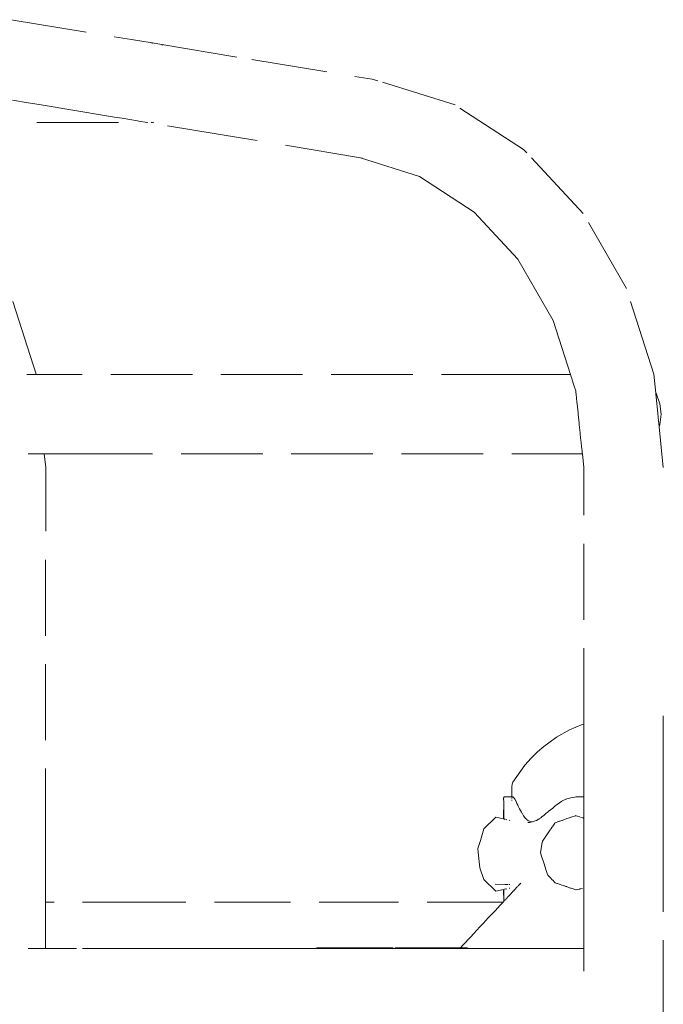
# Model space of a CAD drawing. Units: millimetres. Extents: x 1634 to 3783, y 1262 to 1733.
# Drawn here: x 2563 to 2597, y 1677 to 1729 of the extents above; entities that cross this region are included whole.
import ezdxf

# ---------------------------------------------------------------- set-up
doc = ezdxf.new("R2010")
doc.units = ezdxf.units.MM
doc.linetypes.add('JIS_02_4.0', pattern=[5.5, 4, -1.5])
doc.layers.add('ProfileEdges_Nr_Pióra__7', color=7, linetype='Continuous', lineweight=18)

msp = doc.modelspace()

# ---------------------------------------------------------------- linework, layer by layer
at = {"layer": 'ProfileEdges_Nr_Pióra__7', "linetype": 'JIS_02_4.0', "flags": 128}
for points in [[(2562.872, 1728.513), (2569.204, 1727.466)], [(2569.204, 1727.466), (2570.293, 1727.286)], [(2570.268, 1727.286), (2570.249, 1727.286)], [(2570.293, 1727.286), (2570.268, 1727.286)], [(2570.321, 1727.286), (2570.293, 1727.286)], [(2570.307, 1727.284), (2570.323, 1727.281)], [(2570.321, 1727.286), (2570.79, 1727.211)], [(2570.79, 1727.211), (2570.811, 1727.201)], [(2570.791, 1727.204), (2570.811, 1727.201)], [(2570.811, 1727.201), (2575.535, 1726.42)], [(2570.811, 1727.201), (2570.831, 1727.191)], [(2570.831, 1727.191), (2570.852, 1727.18)], [(2575.535, 1726.42), (2581.874, 1725.376)], [(2581.874, 1725.376), (2582.163, 1725.302)], [(2586.242, 1724.025), (2582.163, 1725.302)], [(2563.778, 1724.139), (2562.95, 1724.276)], [(2564.346, 1724.045), (2563.778, 1724.139)], [(2566.34, 1723.716), (2564.346, 1724.045)], [(2589.845, 1721.679), (2586.242, 1724.025)], [(2567.792, 1723.476), (2566.34, 1723.716)], [(2568.319, 1723.388), (2567.792, 1723.476)], [(2568.717, 1723.323), (2568.319, 1723.388)], [(2569.53, 1723.188), (2568.717, 1723.323)], [(2558.723, 1723.103), (2564.522, 1723.103)], [(2564.522, 1723.103), (2570.048, 1723.103)], [(2569.596, 1723.177), (2569.53, 1723.188)], [(2570.027, 1723.106), (2569.596, 1723.177)], [(2570.048, 1723.103), (2570.027, 1723.106)], [(2575.048, 1722.276), (2570.048, 1723.103)], [(2570.243, 1723.103), (2570.321, 1723.103)], [(2570.382, 1723.112), (2570.321, 1723.103)], [(2581.254, 1721.246), (2575.048, 1722.276)], [(2589.845, 1721.679), (2590.01, 1721.506)], [(2584.365, 1720.255), (2581.254, 1721.246)], [(2581.373, 1721.227), (2581.254, 1721.246)], [(2592.983, 1718.301), (2590.01, 1721.506)], [(2587.245, 1718.381), (2584.365, 1720.255)], [(2589.535, 1715.913), (2587.245, 1718.381)], [(2595.25, 1714.367), (2592.983, 1718.301)], [(2591.398, 1712.68), (2589.535, 1715.913)], [(2564.194, 1709.858), (2562.747, 1714.367)], [(2596.696, 1709.858), (2595.25, 1714.367)], [(2592.311, 1709.833), (2591.398, 1712.68)], [(2563.928, 1709.833), (2563.702, 1709.833)], [(2564.134, 1709.833), (2563.935, 1709.833)], [(2564.18, 1709.833), (2564.134, 1709.833)], [(2564.196, 1709.833), (2564.18, 1709.833)], [(2564.196, 1709.833), (2564.194, 1709.858)], [(2566.319, 1709.833), (2564.196, 1709.833)], [(2572.118, 1709.833), (2566.319, 1709.833)], [(2577.917, 1709.833), (2572.118, 1709.833)], [(2583.716, 1709.833), (2577.917, 1709.833)], [(2589.515, 1709.833), (2583.716, 1709.833)], [(2592.311, 1709.833), (2589.515, 1709.833)], [(2592.323, 1709.793), (2592.311, 1709.833)], [(2592.335, 1709.758), (2592.323, 1709.793)], [(2592.376, 1709.627), (2592.335, 1709.758)], [(2596.798, 1708.856), (2596.696, 1709.858)], [(2592.402, 1709.547), (2592.376, 1709.627)], [(2592.476, 1709.315), (2592.402, 1709.547)], [(2592.507, 1709.219), (2592.476, 1709.315)], [(2592.584, 1708.979), (2592.507, 1709.219)], [(2592.594, 1708.888), (2592.584, 1708.979)], [(2592.603, 1708.796), (2592.594, 1708.888)], [(2592.647, 1708.382), (2592.603, 1708.796)], [(2596.798, 1708.856), (2596.837, 1708.796)], [(2596.804, 1708.796), (2596.798, 1708.856)], [(2596.82, 1708.64), (2596.804, 1708.793)], [(2596.837, 1708.796), (2597.015, 1708.296)], [(2592.656, 1708.296), (2592.647, 1708.382)], [(2592.706, 1707.822), (2592.656, 1708.296)], [(2596.905, 1707.803), (2596.82, 1708.64)], [(2597.015, 1708.296), (2597.078, 1707.741)], [(2592.714, 1707.741), (2592.706, 1707.822)], [(2592.764, 1707.265), (2592.714, 1707.741)], [(2596.949, 1707.371), (2596.905, 1707.803)], [(2597.078, 1707.741), (2597.015, 1707.185)], [(2592.772, 1707.185), (2592.764, 1707.265)], [(2592.816, 1706.767), (2592.772, 1707.185)], [(2596.976, 1707.105), (2596.949, 1707.371)], [(2597.015, 1707.185), (2596.978, 1707.082)], [(2592.825, 1706.685), (2592.816, 1706.767)], [(2592.861, 1706.346), (2592.825, 1706.685)], [(2596.978, 1707.082), (2596.976, 1707.105)], [(2597.195, 1704.943), (2596.978, 1707.082)], [(2592.869, 1706.262), (2592.861, 1706.346)], [(2592.895, 1706.016), (2592.869, 1706.262)], [(2563.769, 1705.649), (2564.08, 1705.649)], [(2564.08, 1705.649), (2564.127, 1705.649)], [(2564.127, 1705.649), (2564.389, 1705.649)], [(2564.389, 1705.649), (2564.416, 1705.649)], [(2564.416, 1705.649), (2564.572, 1705.649)], [(2564.579, 1705.649), (2564.621, 1705.649)], [(2564.693, 1704.943), (2564.621, 1705.649)], [(2564.621, 1705.649), (2566.319, 1705.649)], [(2566.319, 1705.649), (2572.118, 1705.649)], [(2572.118, 1705.649), (2577.917, 1705.649)], [(2577.917, 1705.649), (2583.716, 1705.649)], [(2583.716, 1705.649), (2589.515, 1705.649)], [(2589.515, 1705.649), (2592.934, 1705.649)], [(2592.904, 1705.935), (2592.895, 1706.016)], [(2592.919, 1705.789), (2592.904, 1705.935)], [(2592.926, 1705.724), (2592.919, 1705.789)], [(2592.931, 1705.677), (2592.926, 1705.724)], [(2592.934, 1705.649), (2592.931, 1705.677)], [(2593.009, 1704.93), (2592.934, 1705.649)], [(2564.69, 1685.08), (2564.693, 1704.943)], [(2593.011, 1691.418), (2593.009, 1704.93)], [(2597.193, 1691.85), (2597.193, 1691.868)], [(2597.193, 1691.83), (2597.193, 1691.85)], [(2597.193, 1691.812), (2597.193, 1691.83)], [(2597.193, 1691.779), (2597.193, 1691.812)], [(2597.193, 1691.72), (2597.193, 1691.779)], [(2597.193, 1691.597), (2597.193, 1691.72)], [(2597.193, 1691.495), (2597.193, 1691.597)], [(2592.253, 1691.126), (2591.581, 1690.745)], [(2592.925, 1691.396), (2592.253, 1691.126)], [(2592.925, 1691.396), (2593.011, 1691.418)], [(2593.011, 1691.396), (2593.011, 1691.412)], [(2593.011, 1691.338), (2593.011, 1691.396)], [(2593.011, 1691.27), (2593.011, 1691.338)], [(2593.011, 1691.253), (2593.011, 1691.265)], [(2593.011, 1691.173), (2593.011, 1691.253)], [(2593.011, 1691.126), (2593.011, 1691.173)], [(2593.011, 1690.854), (2593.011, 1691.126)], [(2597.193, 1691.441), (2597.193, 1691.495)], [(2597.193, 1691.396), (2597.193, 1691.441)], [(2597.193, 1691.297), (2597.193, 1691.396)], [(2597.193, 1691.251), (2597.193, 1691.297)], [(2597.193, 1691.21), (2597.193, 1691.251)], [(2597.193, 1690.828), (2597.193, 1691.21)], [(2591.581, 1690.745), (2590.909, 1690.252)], [(2593.011, 1690.797), (2593.011, 1690.854)], [(2593.011, 1690.745), (2593.011, 1690.797)], [(2593.011, 1690.431), (2593.011, 1690.745)], [(2597.193, 1690.664), (2597.193, 1690.828)], [(2597.193, 1690.513), (2597.193, 1690.664)], [(2590.574, 1689.963), (2590.909, 1690.252)], [(2593.011, 1690.252), (2593.011, 1690.431)], [(2593.011, 1690.213), (2593.011, 1690.252)], [(2593.011, 1690.13), (2593.011, 1690.213)], [(2593.011, 1689.807), (2593.011, 1690.13)], [(2597.193, 1690.088), (2597.193, 1690.513)], [(2597.193, 1689.98), (2597.193, 1690.088)], [(2590.237, 1689.636), (2589.911, 1689.268)], [(2590.574, 1689.963), (2590.237, 1689.636)], [(2593.011, 1689.636), (2593.011, 1689.807)], [(2593.011, 1689.3), (2593.011, 1689.636)], [(2597.193, 1689.963), (2597.193, 1689.98)], [(2597.193, 1689.905), (2597.193, 1689.963)], [(2597.193, 1689.505), (2597.193, 1689.905)], [(2589.911, 1689.268), (2589.27, 1688.359)], [(2593.011, 1689.268), (2593.011, 1689.3)], [(2593.011, 1688.792), (2593.011, 1689.268)], [(2597.193, 1689.378), (2597.193, 1689.505)], [(2597.193, 1689.268), (2597.193, 1689.378)], [(2597.193, 1688.977), (2597.193, 1689.268)], [(2593.012, 1688.359), (2593.011, 1688.792)], [(2597.193, 1688.359), (2597.193, 1688.977)], [(2589.24, 1688.271), (2589.229, 1688.127)], [(2589.229, 1688.127), (2589.229, 1687.603)], [(2589.24, 1688.271), (2589.27, 1688.359)], [(2593.012, 1688.336), (2593.012, 1688.359)], [(2593.012, 1688.271), (2593.012, 1688.336)], [(2593.012, 1688.16), (2593.012, 1688.271)], [(2593.012, 1688.127), (2593.012, 1688.16)], [(2593.012, 1687.6), (2593.012, 1688.127)], [(2597.192, 1685.08), (2597.193, 1688.127)], [(2597.193, 1688.307), (2597.193, 1688.359)], [(2597.193, 1688.271), (2597.193, 1688.307)], [(2597.193, 1688.212), (2597.193, 1688.271)], [(2597.193, 1688.127), (2597.193, 1688.212)], [(2588.794, 1687.548), (2588.792, 1687.533)], [(2588.792, 1687.533), (2588.792, 1687.513)], [(2588.792, 1687.513), (2588.792, 1687.467)], [(2588.792, 1687.465), (2588.793, 1687.441)], [(2588.793, 1687.441), (2588.795, 1687.413)], [(2588.8, 1687.572), (2588.794, 1687.548)], [(2588.804, 1687.582), (2588.8, 1687.572)], [(2588.822, 1687.6), (2588.81, 1687.589)], [(2589.229, 1687.603), (2588.826, 1687.603)], [(2589.224, 1687.51), (2589.224, 1687.491)], [(2589.224, 1687.491), (2589.224, 1687.481)], [(2589.257, 1687.603), (2589.229, 1687.603)], [(2589.229, 1687.571), (2589.229, 1687.558)], [(2589.232, 1687.571), (2589.229, 1687.558)], [(2589.229, 1687.51), (2589.229, 1687.491)], [(2589.268, 1687.598), (2589.257, 1687.603)], [(2589.284, 1687.591), (2589.268, 1687.598)], [(2589.307, 1687.571), (2589.287, 1687.591)], [(2589.33, 1687.549), (2589.307, 1687.571)], [(2589.358, 1687.51), (2589.33, 1687.549)], [(2589.38, 1687.481), (2589.358, 1687.51)], [(2589.387, 1687.468), (2589.38, 1687.481)], [(2589.393, 1687.457), (2589.387, 1687.468)], [(2589.419, 1687.412), (2589.393, 1687.457)], [(2592.065, 1687.469), (2591.995, 1687.437)], [(2592.084, 1687.478), (2592.068, 1687.471)], [(2592.126, 1687.491), (2592.084, 1687.478)], [(2592.259, 1687.529), (2592.126, 1687.491)], [(2592.336, 1687.551), (2592.259, 1687.529)], [(2592.394, 1687.56), (2592.336, 1687.551)], [(2592.531, 1687.58), (2592.394, 1687.56)], [(2592.587, 1687.588), (2592.531, 1687.58)], [(2592.6, 1687.59), (2592.587, 1687.588)], [(2592.67, 1687.593), (2592.6, 1687.59)], [(2592.81, 1687.6), (2592.67, 1687.593)], [(2592.82, 1687.6), (2592.81, 1687.6)], [(2592.831, 1687.6), (2592.82, 1687.6)], [(2592.847, 1687.6), (2592.831, 1687.6)], [(2592.957, 1687.598), (2592.847, 1687.6)], [(2592.957, 1687.598), (2592.999, 1687.599)], [(2593.012, 1687.6), (2592.999, 1687.599)], [(2593.012, 1686.463), (2593.012, 1687.591)], [(2588.792, 1686.429), (2588.795, 1687.411)], [(2588.795, 1687.411), (2588.794, 1686.428)], [(2589.228, 1687.411), (2589.229, 1687.396)], [(2589.229, 1687.396), (2589.229, 1687.38)], [(2589.44, 1687.38), (2589.42, 1687.411)], [(2589.455, 1687.341), (2589.44, 1687.38)], [(2589.494, 1687.248), (2589.455, 1687.341)], [(2589.535, 1687.156), (2589.494, 1687.247)], [(2589.556, 1687.112), (2589.535, 1687.156)], [(2589.556, 1687.112), (2589.58, 1687.063)], [(2589.627, 1686.971), (2589.58, 1687.063)], [(2589.677, 1686.878), (2589.627, 1686.971)], [(2591.374, 1687.007), (2591.256, 1686.914)], [(2591.494, 1687.1), (2591.374, 1687.007)], [(2591.58, 1687.166), (2591.494, 1687.1)], [(2591.616, 1687.193), (2591.58, 1687.166)], [(2591.74, 1687.286), (2591.616, 1687.193)], [(2591.859, 1687.373), (2591.74, 1687.286)], [(2591.995, 1687.437), (2591.867, 1687.377)], [(2587.749, 1685.907), (2588.382, 1686.531)], [(2588.382, 1686.531), (2588.792, 1686.429)], [(2588.81, 1686.424), (2588.822, 1686.421)], [(2588.844, 1686.416), (2588.855, 1686.413)], [(2588.859, 1686.412), (2588.878, 1686.407)], [(2588.882, 1686.406), (2588.896, 1686.403)], [(2589.73, 1686.786), (2589.677, 1686.878)], [(2589.772, 1686.717), (2589.73, 1686.786)], [(2589.786, 1686.693), (2589.776, 1686.71)], [(2589.845, 1686.601), (2589.786, 1686.693)], [(2589.906, 1686.508), (2589.845, 1686.601)], [(2589.938, 1686.461), (2589.909, 1686.503)], [(2589.971, 1686.433), (2589.938, 1686.461)], [(2590.038, 1686.376), (2589.971, 1686.433)], [(2590.704, 1686.451), (2590.601, 1686.395)], [(2590.809, 1686.542), (2590.723, 1686.465)], [(2590.917, 1686.635), (2590.809, 1686.542)], [(2591.028, 1686.728), (2590.917, 1686.635)], [(2591.128, 1686.81), (2591.028, 1686.728)], [(2591.256, 1686.914), (2591.141, 1686.821)], [(2592.08, 1686.431), (2591.995, 1686.402)], [(2592.126, 1686.447), (2592.087, 1686.433)], [(2592.253, 1686.49), (2592.126, 1686.447)], [(2592.332, 1686.518), (2592.259, 1686.493)], [(2592.394, 1686.539), (2592.339, 1686.52)], [(2592.525, 1686.584), (2592.394, 1686.539)], [(2592.592, 1686.607), (2592.531, 1686.586)], [(2592.603, 1686.603), (2592.67, 1686.58)], [(2592.67, 1686.58), (2592.804, 1686.535)], [(2592.828, 1686.526), (2592.953, 1686.483)], [(2592.957, 1686.482), (2593.012, 1686.463)], [(2593.012, 1686.043), (2593.012, 1686.463)], [(2587.57, 1685.304), (2587.749, 1685.907)], [(2588.932, 1686.394), (2588.955, 1686.388)], [(2589.074, 1686.359), (2589.116, 1686.348)], [(2590.06, 1686.358), (2590.044, 1686.371)], [(2590.108, 1686.333), (2590.06, 1686.358)], [(2590.125, 1686.251), (2590.065, 1686.251)], [(2590.18, 1686.296), (2590.113, 1686.33)], [(2590.125, 1686.251), (2590.175, 1686.252)], [(2590.209, 1686.26), (2590.175, 1686.252)], [(2590.255, 1686.273), (2590.188, 1686.292)], [(2590.26, 1686.272), (2590.215, 1686.261)], [(2590.307, 1686.282), (2590.262, 1686.272)], [(2590.357, 1686.293), (2590.307, 1686.282)], [(2590.403, 1686.309), (2590.359, 1686.294)], [(2590.5, 1686.344), (2590.403, 1686.309)], [(2590.526, 1686.353), (2590.5, 1686.344)], [(2590.601, 1686.395), (2590.526, 1686.353)], [(2591.256, 1685.874), (2591.367, 1686.035)], [(2591.374, 1686.045), (2591.488, 1686.21)], [(2591.494, 1686.219), (2591.504, 1686.234)], [(2591.61, 1686.27), (2591.504, 1686.234)], [(2591.736, 1686.313), (2591.618, 1686.273)], [(2591.86, 1686.356), (2591.746, 1686.317)], [(2591.989, 1686.4), (2591.867, 1686.358)], [(2593.012, 1685.823), (2593.012, 1686.043)], [(2590.831, 1685.256), (2590.91, 1685.37)], [(2590.91, 1685.37), (2590.917, 1685.382)], [(2590.917, 1685.382), (2591.02, 1685.531)], [(2591.02, 1685.531), (2591.028, 1685.542)], [(2591.028, 1685.542), (2591.134, 1685.696)], [(2591.134, 1685.696), (2591.141, 1685.706)], [(2591.141, 1685.706), (2591.249, 1685.864)], [(2593.012, 1685.407), (2593.012, 1685.823)], [(2593.012, 1685.119), (2593.012, 1685.407)], [(2564.69, 1682.055), (2564.69, 1685.08)], [(2587.442, 1684.87), (2587.569, 1685.3)], [(2587.442, 1684.87), (2587.453, 1684.672)], [(2590.809, 1685.112), (2590.74, 1684.652)], [(2590.831, 1685.256), (2590.809, 1685.112)], [(2593.012, 1685.08), (2593.012, 1685.119)], [(2593.012, 1684.144), (2593.012, 1685.08)], [(2597.192, 1665.043), (2597.192, 1685.08)], [(2587.539, 1683.849), (2587.453, 1684.672)], [(2590.809, 1684.427), (2590.74, 1684.652)], [(2590.902, 1684.127), (2590.809, 1684.427)], [(2587.539, 1683.849), (2587.749, 1683.245)], [(2590.917, 1684.076), (2590.902, 1684.127)], [(2591.009, 1683.777), (2590.917, 1684.076)], [(2593.012, 1684.128), (2593.012, 1684.144)], [(2593.012, 1683.492), (2593.012, 1684.121)], [(2591.028, 1683.717), (2591.009, 1683.777)], [(2591.094, 1683.502), (2591.028, 1683.717)], [(2591.094, 1683.502), (2591.12, 1683.475)], [(2591.12, 1683.475), (2591.141, 1683.453)], [(2591.141, 1683.453), (2591.233, 1683.355)], [(2591.233, 1683.355), (2591.256, 1683.331)], [(2591.256, 1683.331), (2591.349, 1683.233)], [(2593.012, 1683.292), (2593.012, 1683.492)], [(2593.012, 1682.84), (2593.012, 1683.292)], [(2588.382, 1682.621), (2587.749, 1683.245)], [(2588.873, 1682.987), (2588.35, 1682.994)], [(2588.899, 1682.987), (2588.88, 1682.987)], [(2588.924, 1682.986), (2588.903, 1682.987)], [(2588.953, 1682.986), (2588.936, 1682.986)], [(2588.988, 1682.985), (2588.962, 1682.986)], [(2589.019, 1682.985), (2589.003, 1682.985)], [(2589.033, 1682.985), (2589.021, 1682.985)], [(2589.111, 1682.984), (2589.077, 1682.984)], [(2589.11, 1682.794), (2589.078, 1682.786)], [(2589.428, 1682.767), (2589.441, 1682.782)], [(2589.441, 1682.782), (2589.492, 1682.836)], [(2589.492, 1682.836), (2589.506, 1682.851)], [(2589.517, 1682.863), (2589.541, 1682.889)], [(2589.557, 1682.906), (2589.573, 1682.923)], [(2589.573, 1682.923), (2589.63, 1682.984)], [(2589.63, 1682.984), (2589.644, 1682.999)], [(2589.647, 1683.003), (2589.665, 1683.022)], [(2589.665, 1683.022), (2589.677, 1683.034)], [(2589.677, 1683.034), (2589.695, 1683.054)], [(2591.349, 1683.233), (2591.374, 1683.207)], [(2591.374, 1683.207), (2591.468, 1683.108)], [(2591.468, 1683.108), (2591.494, 1683.081)], [(2591.494, 1683.081), (2591.504, 1683.07)], [(2591.589, 1683.041), (2591.504, 1683.07)], [(2591.616, 1683.031), (2591.589, 1683.041)], [(2591.721, 1682.995), (2591.624, 1683.029)], [(2591.74, 1682.989), (2591.721, 1682.995)], [(2591.765, 1682.98), (2591.74, 1682.989)], [(2591.858, 1682.948), (2591.765, 1682.98)], [(2591.965, 1682.912), (2591.867, 1682.945)], [(2591.995, 1682.901), (2591.965, 1682.912)], [(2592.063, 1682.878), (2591.995, 1682.901)], [(2592.094, 1682.867), (2592.063, 1682.878)], [(2592.126, 1682.856), (2592.094, 1682.867)], [(2592.229, 1682.821), (2592.128, 1682.856)], [(2592.259, 1682.811), (2592.229, 1682.821)], [(2592.317, 1682.791), (2592.259, 1682.811)], [(2592.349, 1682.78), (2592.317, 1682.791)], [(2592.394, 1682.764), (2592.349, 1682.78)], [(2592.852, 1682.755), (2592.946, 1682.776)], [(2593.012, 1682.8), (2593.012, 1682.84)], [(2593.012, 1679.606), (2593.012, 1682.8)], [(2588.792, 1682.718), (2588.382, 1682.621)], [(2588.794, 1682.087), (2588.792, 1682.718)], [(2588.794, 1682.719), (2588.794, 1682.087)], [(2588.856, 1682.734), (2588.844, 1682.731)], [(2588.899, 1682.744), (2588.884, 1682.74)], [(2588.953, 1682.757), (2588.936, 1682.753)], [(2588.936, 1682.239), (2588.953, 1682.257)], [(2588.962, 1682.266), (2588.987, 1682.294)], [(2589.004, 1682.312), (2589.019, 1682.328)], [(2589.021, 1682.331), (2589.033, 1682.343)], [(2589.033, 1682.343), (2589.063, 1682.376)], [(2589.063, 1682.376), (2589.074, 1682.387)], [(2589.078, 1682.391), (2589.11, 1682.426)], [(2589.117, 1682.434), (2589.152, 1682.471)], [(2589.152, 1682.471), (2589.164, 1682.483)], [(2589.164, 1682.483), (2589.201, 1682.524)], [(2589.201, 1682.524), (2589.213, 1682.537)], [(2589.213, 1682.537), (2589.254, 1682.58)], [(2589.254, 1682.58), (2589.266, 1682.593)], [(2589.266, 1682.593), (2589.309, 1682.639)], [(2589.309, 1682.639), (2589.321, 1682.653)], [(2589.321, 1682.653), (2589.367, 1682.702)], [(2589.367, 1682.702), (2589.38, 1682.716)], [(2589.38, 1682.716), (2589.428, 1682.767)], [(2592.499, 1682.728), (2592.396, 1682.764)], [(2592.531, 1682.717), (2592.499, 1682.728)], [(2592.583, 1682.7), (2592.531, 1682.717)], [(2592.592, 1682.696), (2592.617, 1682.702)], [(2592.617, 1682.702), (2592.67, 1682.714)], [(2592.673, 1682.715), (2592.779, 1682.739)], [(2592.779, 1682.739), (2592.81, 1682.746)], [(2592.818, 1682.747), (2592.852, 1682.755)], [(2570.632, 1682.055), (2564.69, 1682.055)], [(2564.69, 1682.017), (2564.69, 1682.055)], [(2564.69, 1681.974), (2564.69, 1682.017)], [(2564.69, 1681.869), (2564.69, 1681.974)], [(2564.69, 1681.745), (2564.69, 1681.869)], [(2564.69, 1681.582), (2564.69, 1681.745)], [(2583.077, 1682.055), (2570.632, 1682.055)], [(2588.764, 1682.054), (2583.077, 1682.055)], [(2588.341, 1681.6), (2588.479, 1681.748)], [(2588.479, 1681.748), (2588.598, 1681.875)], [(2588.598, 1681.875), (2588.69, 1681.975)], [(2588.69, 1681.975), (2588.731, 1682.019)], [(2588.731, 1682.019), (2588.764, 1682.054)], [(2588.794, 1682.087), (2588.764, 1682.054)], [(2588.842, 1682.138), (2588.857, 1682.154)], [(2588.863, 1682.161), (2588.878, 1682.176)], [(2588.88, 1682.179), (2588.898, 1682.198)], [(2588.903, 1682.203), (2588.923, 1682.225)], [(2564.69, 1681.391), (2564.69, 1681.582)], [(2564.69, 1681.18), (2564.69, 1681.391)], [(2587.984, 1681.216), (2588.151, 1681.395)], [(2588.151, 1681.395), (2588.341, 1681.6)], [(2564.69, 1680.933), (2564.69, 1681.18)], [(2564.69, 1680.684), (2564.69, 1680.933)], [(2587.222, 1680.397), (2587.545, 1680.745)], [(2587.545, 1680.745), (2587.725, 1680.938)], [(2587.725, 1680.938), (2587.984, 1681.216)], [(2564.69, 1680.393), (2564.69, 1680.684)], [(2564.69, 1680.116), (2564.69, 1680.393)], [(2586.662, 1679.796), (2587.045, 1680.207)], [(2587.045, 1680.207), (2587.222, 1680.397)], [(2564.69, 1679.792), (2564.69, 1680.116)], [(2564.69, 1679.606), (2564.69, 1679.792)], [(2586.517, 1679.64), (2586.662, 1679.796)], [(2564.035, 1679.606), (2563.775, 1679.606)], [(2564.152, 1679.606), (2564.035, 1679.606)], [(2564.376, 1679.606), (2564.152, 1679.606)], [(2564.46, 1679.606), (2564.376, 1679.606)], [(2564.592, 1679.606), (2564.46, 1679.606)], [(2564.642, 1679.606), (2564.592, 1679.606)], [(2564.677, 1679.606), (2564.642, 1679.606)], [(2564.69, 1679.606), (2564.677, 1679.606)], [(2566.319, 1679.606), (2564.69, 1679.606)], [(2570.633, 1679.606), (2566.319, 1679.606)], [(2572.118, 1679.606), (2570.633, 1679.606)], [(2574.475, 1679.606), (2572.118, 1679.606)], [(2577.917, 1679.606), (2574.475, 1679.606)], [(2578.847, 1679.606), (2577.917, 1679.606)], [(2578.847, 1679.606), (2578.981, 1679.64)], [(2578.989, 1679.606), (2578.847, 1679.606)], [(2578.981, 1679.64), (2583.079, 1679.64)], [(2579.116, 1679.606), (2578.989, 1679.606)], [(2583.079, 1679.606), (2579.116, 1679.606)], [(2583.079, 1679.64), (2586.318, 1679.64)], [(2583.716, 1679.606), (2583.079, 1679.606)], [(2584.53, 1679.606), (2583.716, 1679.606)], [(2585.46, 1679.606), (2584.53, 1679.606)], [(2586.485, 1679.606), (2585.46, 1679.606)], [(2586.318, 1679.64), (2586.517, 1679.64)], [(2586.696, 1679.606), (2586.485, 1679.606)], [(2586.491, 1679.612), (2586.508, 1679.631)], [(2586.517, 1679.64), (2586.73, 1679.64)], [(2586.977, 1679.606), (2586.696, 1679.606)], [(2586.73, 1679.64), (2586.891, 1679.64)], [(2587.311, 1679.606), (2586.977, 1679.606)], [(2589.515, 1679.606), (2587.311, 1679.606)], [(2590.215, 1679.606), (2589.515, 1679.606)], [(2590.272, 1679.606), (2590.217, 1679.606)], [(2590.307, 1679.606), (2590.272, 1679.606)], [(2590.333, 1679.606), (2590.307, 1679.606)], [(2590.362, 1679.606), (2590.333, 1679.606)], [(2590.373, 1679.606), (2590.362, 1679.606)], [(2590.4, 1679.606), (2590.373, 1679.606)], [(2590.461, 1679.606), (2590.403, 1679.606)], [(2590.5, 1679.606), (2590.461, 1679.606)], [(2590.513, 1679.606), (2590.5, 1679.606)], [(2590.529, 1679.606), (2590.513, 1679.606)], [(2590.552, 1679.606), (2590.529, 1679.606)], [(2590.597, 1679.606), (2590.552, 1679.606)], [(2590.634, 1679.606), (2590.601, 1679.606)], [(2590.695, 1679.606), (2590.634, 1679.606)], [(2590.745, 1679.606), (2590.707, 1679.606)], [(2590.805, 1679.606), (2590.745, 1679.606)], [(2590.874, 1679.606), (2590.809, 1679.606)], [(2590.917, 1679.606), (2590.874, 1679.606)], [(2590.983, 1679.606), (2590.917, 1679.606)], [(2591.028, 1679.606), (2590.983, 1679.606)], [(2591.095, 1679.606), (2591.028, 1679.606)], [(2591.141, 1679.606), (2591.095, 1679.606)], [(2591.21, 1679.606), (2591.141, 1679.606)], [(2591.256, 1679.606), (2591.21, 1679.606)], [(2591.326, 1679.606), (2591.256, 1679.606)], [(2591.374, 1679.606), (2591.326, 1679.606)], [(2591.445, 1679.606), (2591.374, 1679.606)], [(2591.494, 1679.606), (2591.445, 1679.606)], [(2591.567, 1679.606), (2591.494, 1679.606)], [(2591.616, 1679.606), (2591.567, 1679.606)], [(2591.631, 1679.606), (2591.616, 1679.606)], [(2591.706, 1679.606), (2591.631, 1679.606)], [(2591.74, 1679.606), (2591.706, 1679.606)], [(2591.785, 1679.606), (2591.74, 1679.606)], [(2591.857, 1679.606), (2591.785, 1679.606)], [(2591.943, 1679.606), (2591.867, 1679.606)], [(2591.995, 1679.606), (2591.943, 1679.606)], [(2592.049, 1679.606), (2591.995, 1679.606)], [(2592.101, 1679.606), (2592.049, 1679.606)], [(2592.126, 1679.606), (2592.101, 1679.606)], [(2592.208, 1679.606), (2592.129, 1679.606)], [(2592.259, 1679.606), (2592.208, 1679.606)], [(2592.305, 1679.606), (2592.259, 1679.606)], [(2592.359, 1679.606), (2592.305, 1679.606)], [(2592.394, 1679.606), (2592.359, 1679.606)], [(2592.479, 1679.606), (2592.397, 1679.606)], [(2592.531, 1679.606), (2592.479, 1679.606)], [(2592.572, 1679.606), (2592.531, 1679.606)], [(2592.627, 1679.606), (2592.572, 1679.606)], [(2592.67, 1679.606), (2592.627, 1679.606)], [(2592.759, 1679.606), (2592.675, 1679.606)], [(2592.81, 1679.606), (2592.759, 1679.606)], [(2592.873, 1679.606), (2592.816, 1679.606)], [(2592.952, 1679.606), (2592.873, 1679.606)], [(2592.981, 1679.606), (2592.953, 1679.606)], [(2593.012, 1679.606), (2592.981, 1679.606)], [(2593.012, 1679.557), (2593.012, 1679.606)], [(2593.012, 1679.531), (2593.012, 1679.557)], [(2593.012, 1679.376), (2593.012, 1679.531)], [(2593.012, 1679.32), (2593.012, 1679.376)], [(2593.012, 1679.056), (2593.012, 1679.32)], [(2593.012, 1678.993), (2593.012, 1679.056)], [(2593.012, 1678.629), (2593.012, 1678.993)], [(2593.012, 1678.57), (2593.012, 1678.629)], [(2593.012, 1678.413), (2593.012, 1678.57)]]:
    msp.add_lwpolyline(points, dxfattribs=at)

doc.saveas('drawing.dxf')
